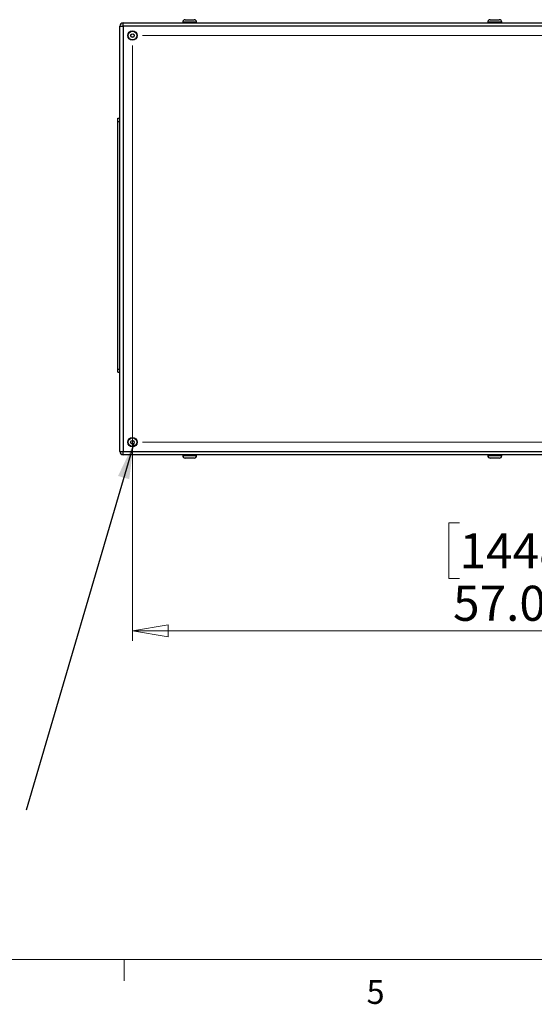
# Model space of a CAD drawing. Units: inches. Extents: x 0.4 to 16.6, y 0.2 to 10.8.
# Drawn here: x 6.1 to 8.1, y 0.2 to 4.1 of the extents above; entities that cross this region are included whole.
import ezdxf

# ---------------------------------------------------------------- set-up
doc = ezdxf.new("R2010")
doc.units = ezdxf.units.IN
doc.header["$MEASUREMENT"] = 0
doc.styles.add('SLDTEXTSTYLE0', font='TXT', dxfattribs={"width": 0.75})
doc.dimstyles.new('SLDDIMSTYLE0', dxfattribs={"dimtxt": 0.18, "dimasz": 0.14, "dimexe": 0, "dimexo": 0.0625, "dimgap": 0, "dimtad": 0, "dimtih": 1, "dimtoh": 1, "dimdec": 0, "dimrnd": 1e-09, "dimzin": 0, "dimdsep": 46, "dimtxsty": 'Standard', "dimsah": 1, "dimcen": 0.09, "dimadec": 0, "dimazin": 0, "dimtfac": 0.14, "dimtdec": 0, "dimtofl": 0, "dimtmove": 0, "dimatfit": 3, "dimfxl": 0, "dimfrac": 2, "dimtolj": 1, "dimtzin": 0, "dimarcsym": 0})
doc.dimstyles.new('SLDDIMSTYLE1', dxfattribs={"dimtxt": 0.137795, "dimasz": 0.14, "dimexe": 0, "dimexo": 0.0625, "dimgap": 0.034449, "dimtad": 1, "dimlfac": 20, "dimrnd": 1e-09, "dimzin": 4, "dimdsep": 46, "dimtxsty": 'SLDTEXTSTYLE0', "dimblk1": 'CLOSED', "dimblk2": 'CLOSED', "dimsah": 1, "dimcen": 0.09, "dimadec": 0, "dimazin": 1, "dimtfac": 1, "dimtofl": 0, "dimtmove": 0, "dimatfit": 3, "dimldrblk": 'CLOSED', "dimfxl": 0, "dimfrac": 2, "dimtolj": 1, "dimtzin": 12, "dimarcsym": 0})

# ---------------------------------------------------------------- blocks, each defined once
blk = doc.blocks.new('_CLOSED')
at = {"color": 0, "linetype": 'ByBlock', "lineweight": -2}
for p, q in [((-1, 0.166667), (0, 0)), ((-1, 0.166667), (-1, -0.166667)), ((0, 0), (-1, -0.166667)), ((0, 0), (-1, 0))]:
    blk.add_line(p, q, dxfattribs=at)
blk = doc.blocks.new('_D_13')
at = {"color": 7, "linetype": 'Continuous', "lineweight": 18}
for p, q in [((6.5644, 3.9874), (6.5644, 1.645)), ((9.4144, 3.9874), (9.4144, 1.645)), ((7.8507, 2.1093), (7.8088, 2.1093)), ((7.8088, 2.1093), (7.8088, 1.8905)), ((8.258, 2.1093), (8.3, 2.1093)), ((8.3, 2.1093), (8.3, 1.8905)), ((7.8088, 1.8905), (7.8507, 1.8905)), ((8.3, 1.8905), (8.258, 1.8905)), ((6.5644, 1.6844), (9.4144, 1.6844))]:
    blk.add_line(p, q, dxfattribs=at)
at = {"color": 7, "linetype": 'Continuous', "lineweight": 18, "xscale": 0.14, "yscale": 0.14, "rotation": 180.0000000000006}
blk.add_blockref('_CLOSED', (6.5644, 1.6844, 0.008), dxfattribs=at)
at = {"color": 7, "linetype": 'Continuous', "lineweight": 18, "xscale": 0.14, "yscale": 0.14}
blk.add_blockref('_CLOSED', (9.4144, 1.6844, 0.008), dxfattribs=at)
at = {"color": 7, "linetype": 'Continuous', "lineweight": 18, "char_height": 0.1378, "attachment_point": 1, "style": 'SLDTEXTSTYLE0'}
for s, insert in [('1448', (7.8507, 2.0682)), ('57.00', (7.8253, 1.862))]:
    blk.add_mtext(s, dxfattribs=dict(at, insert=insert))
blk = doc.blocks.new('_D_14')
at = {"color": 7, "linetype": 'Continuous', "lineweight": 18}
for p, q in [((6.6038, 4.0268), (10.1337, 4.0268)), ((10.0943, 4.0268), (10.0943, 2.4268)), ((9.6694, 3.3867), (9.6694, 3.4287)), ((9.6694, 3.4287), (9.8882, 3.4287)), ((9.8882, 3.4287), (9.8882, 3.3867)), ((9.6694, 3.0812), (9.6694, 3.0393)), ((9.8882, 3.0393), (9.8882, 3.0812)), ((9.6694, 3.0393), (9.8882, 3.0393)), ((6.6038, 2.4268), (10.1337, 2.4268))]:
    blk.add_line(p, q, dxfattribs=at)
at = {"color": 7, "linetype": 'Continuous', "lineweight": 18, "xscale": 0.14, "yscale": 0.14}
for p, rotation in [((10.0943, 4.0268, 0.008), 90.00000000000061), ((10.0943, 2.4268, 0.008), 270.0000000000006)]:
    blk.add_blockref('_CLOSED', p, dxfattribs=dict(at, rotation=rotation))
at = {"color": 7, "linetype": 'Continuous', "lineweight": 18, "char_height": 0.1378, "attachment_point": 1, "rotation": 90, "style": 'SLDTEXTSTYLE0'}
for s, insert in [('32.00', (9.9167, 3.0049)), ('813', (9.7105, 3.0812))]:
    blk.add_mtext(s, dxfattribs=dict(at, insert=insert))

msp = doc.modelspace()

# ---------------------------------------------------------------- linework, layer by layer
at = {"color": 7, "linetype": 'Continuous', "lineweight": 25}
for p, q in [((6.52772, 4.0635), (6.52772, 4.0768)), ((6.52772, 4.0768), (8.72692, 4.0768)), ((6.76192, 4.0793), (6.76192, 4.0768)), ((6.77192, 4.0893), (6.80692, 4.0893)), ((6.81692, 4.0768), (6.81692, 4.0793)), ((7.96192, 4.0793), (7.96192, 4.0768)), ((7.97192, 4.0893), (8.00692, 4.0893)), ((8.01692, 4.0768), (8.01692, 4.0793)), ((6.51442, 2.3901), (6.51442, 4.0635)), ((6.51442, 4.0635), (6.52772, 4.0635)), ((6.52772, 4.0635), (6.52772, 2.3901)), ((8.72692, 4.0635), (6.52772, 4.0635)), ((6.55781, 4.02513), (6.55967, 4.03169)), ((6.55967, 4.03169), (6.56628, 4.03336)), ((6.56628, 4.03336), (6.57103, 4.02847)), ((6.56256, 4.02024), (6.55781, 4.02513)), ((6.56917, 4.02191), (6.56256, 4.02024)), ((6.57103, 4.02847), (6.56917, 4.02191)), ((6.50676, 3.7018), (6.51442, 3.7018)), ((6.50676, 3.6893), (6.50676, 3.7018)), ((6.50676, 3.6893), (6.51442, 3.6893)), ((6.50676, 2.7143), (6.50676, 3.6893)), ((6.50676, 2.7143), (6.51442, 2.7143)), ((6.50676, 2.7018), (6.50676, 2.7143)), ((6.50676, 2.7018), (6.51442, 2.7018)), ((6.55781, 2.42513), (6.55967, 2.43169)), ((6.56256, 2.42024), (6.55781, 2.42513)), ((6.55967, 2.43169), (6.56628, 2.43336)), ((6.56917, 2.42191), (6.56256, 2.42024)), ((6.56628, 2.43336), (6.57103, 2.42847)), ((6.57103, 2.42847), (6.56917, 2.42191)), ((6.51442, 2.3901), (6.52772, 2.3901)), ((6.52772, 2.3768), (6.52772, 2.3901)), ((6.52772, 2.3901), (8.72692, 2.3901)), ((8.72692, 2.3768), (6.52772, 2.3768)), ((6.76192, 2.3768), (6.76192, 2.3743)), ((6.80692, 2.3643), (6.77192, 2.3643)), ((6.81692, 2.3743), (6.81692, 2.3768)), ((7.96192, 2.3768), (7.96192, 2.3743)), ((8.00692, 2.3643), (7.97192, 2.3643)), ((8.01692, 2.3743), (8.01692, 2.3768))]:
    msp.add_line(p, q, dxfattribs=at)
at = {"color": 8, "linetype": 'Continuous', "lineweight": 25}
for p, q in [((6.81692, 4.0793), (6.76192, 4.0793)), ((8.01692, 4.0793), (7.96192, 4.0793)), ((6.76192, 2.3743), (6.81692, 2.3743)), ((7.96192, 2.3743), (8.01692, 2.3743))]:
    msp.add_line(p, q, dxfattribs=at)
at = {"color": 7, "linetype": 'Continuous', "lineweight": 18}
for p, q in [((16.37625, 0.39207), (0.62625, 0.39207)), ((6.53225, 0.39207), (6.53225, 0.30727))]:
    msp.add_line(p, q, dxfattribs=at)
at = {"color": 7, "linetype": 'Continuous', "lineweight": 25}
for centre, radius in [((6.56442, 4.0268), 0.0187), ((6.56442, 4.0268), 0.01722), ((6.56442, 4.0268), 0.00722), ((6.56442, 2.4268), 0.0187), ((6.56442, 2.4268), 0.01722), ((6.56442, 2.4268), 0.00722)]:
    msp.add_circle(centre, radius, dxfattribs=at)
for centre, radius, start, end in [((6.52772, 4.0635), 0.0133, 90, 180), ((6.77192, 4.0793), 0.01, 90, 180), ((6.80692, 4.0793), 0.01, 0, 90), ((7.97192, 4.0793), 0.01, 90, 180), ((8.00692, 4.0793), 0.01, 0, 90), ((6.52772, 2.3901), 0.0133, 180, 270), ((6.77192, 2.3743), 0.01, 180, 270), ((6.80692, 2.3743), 0.01, 270, 0), ((7.97192, 2.3743), 0.01, 180, 270), ((8.00692, 2.3743), 0.01, 270, 0)]:
    msp.add_arc(centre, radius, start, end, dxfattribs=at)

# ---------------------------------------------------------------- texts
at = {"color": 7, "linetype": 'Continuous', "lineweight": 0, "insert": (7.48512, 0.31059), "char_height": 0.09375, "attachment_point": 1, "style": 'SLDTEXTSTYLE0'}
msp.add_mtext('5', dxfattribs=at)

# ---------------------------------------------------------------- dimensions: what is measured, and where the dimension line sits
at = {"color": 7, "linetype": 'Continuous', "lineweight": 18}
for base, p2, angle, picture, middle in [((9.41442, 1.68438), (9.41442, 4.0268), 0, '_D_13', (8.05437, 1.68438)), ((10.09434, 2.4268), (6.56442, 2.4268), 90, '_D_14', (10.09434, 3.23396))]:
    dim = msp.add_linear_dim(base=base, p1=(6.56442, 4.0268), p2=p2, angle=angle, dimstyle='SLDDIMSTYLE1', dxfattribs=at)
    dim.commit()
    dim.dimension.update_dxf_attribs({"geometry": picture, "text_midpoint": middle, "dimtype": 160})

# ---------------------------------------------------------------- leaders
at = {"color": 7, "linetype": 'Continuous', "lineweight": 0}
msp.add_leader([(6.56917, 2.42191), (6.14671, 0.97916)], dimstyle='SLDDIMSTYLE0', dxfattribs=at)

doc.saveas('drawing.dxf')
